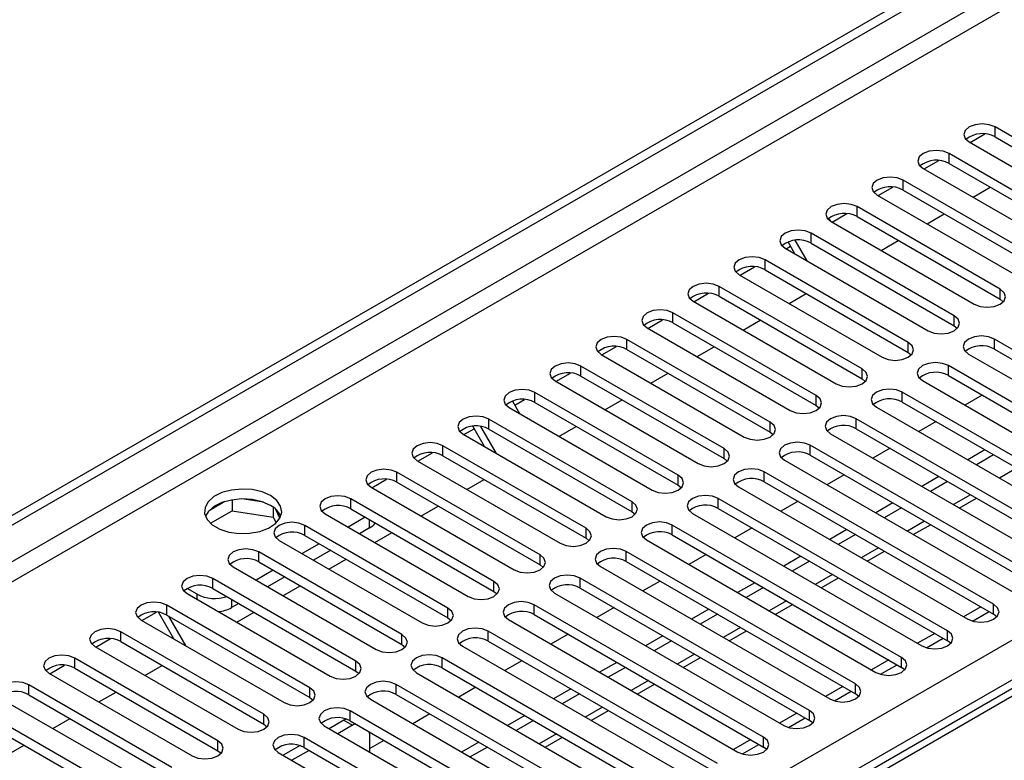
# Model space of a CAD drawing. Units: millimetres. Extents: x 4 to 9874, y 10 to 13969.
# Drawn here: x 3983 to 4104, y 2421 to 2512 of the extents above; entities that cross this region are included whole.
import ezdxf

# ---------------------------------------------------------------- set-up
doc = ezdxf.new("R2010")
doc.units = ezdxf.units.MM
doc.header["$LTSCALE"] = 47

msp = doc.modelspace()

# ---------------------------------------------------------------- linework, layer by layer
at = {"color": 7, "linetype": 'Continuous', "lineweight": 25}
for p, q in [((3365.564, 2095.255), (5040.7, 3062.29)), ((3366.625, 2094.643), (5041.76, 3061.678)), ((5041.76, 3057.187), (3366.625, 2090.152)), ((3367.685, 2088.315), (5042.821, 3055.35)), ((3524.486, 2100.663), (5021.431, 2964.831)), ((5023.553, 2961.157), (3526.607, 2096.988)), ((4635.567, 2736.107), (3917.854, 2321.78)), ((4636.942, 2735.971), (3919.228, 2321.644)), ((4120.489, 2488.712), (4102.899, 2498.866)), ((4102.899, 2497.641), (4102.899, 2498.866)), ((4099.823, 2496.968), (4101.625, 2498.008)), ((4102.899, 2497.641), (4120.489, 2487.487)), ((4099.717, 2497.029), (4117.307, 2486.875)), ((4114.832, 2485.446), (4097.243, 2495.6)), ((4097.243, 2494.375), (4097.243, 2495.6)), ((4094.061, 2493.763), (4111.65, 2483.609)), ((4094.166, 2493.702), (4095.969, 2494.743)), ((4097.243, 2494.375), (4114.832, 2484.221)), ((4088.509, 2490.437), (4090.312, 2491.477)), ((4109.175, 2482.18), (4091.586, 2492.335)), ((4091.586, 2491.11), (4091.586, 2492.335)), ((4100.194, 2490.222), (4102.315, 2491.447)), ((4088.404, 2490.498), (4105.993, 2480.344)), ((4091.586, 2491.11), (4109.175, 2480.956)), ((4103.518, 2478.915), (4085.929, 2489.069)), ((4085.929, 2487.844), (4085.929, 2489.069)), ((4082.852, 2487.171), (4084.655, 2488.212)), ((4085.929, 2487.844), (4103.518, 2477.69)), ((4094.537, 2486.957), (4096.659, 2488.181)), ((4082.439, 2487.623), (4082.619, 2487.313)), ((4082.747, 2487.232), (4100.336, 2477.078)), ((4097.861, 2475.649), (4080.272, 2485.803)), ((4080.272, 2484.578), (4080.272, 2485.803)), ((4077.196, 2483.905), (4077.746, 2484.223)), ((4078.296, 2483.27), (4077.444, 2484.745)), ((4079.796, 2482.405), (4078.33, 2484.943)), ((4080.272, 2484.578), (4097.861, 2474.424)), ((4088.881, 2483.691), (4091.002, 2484.916)), ((4077.09, 2483.966), (4094.679, 2473.812)), ((4071.539, 2480.64), (4073.341, 2481.68)), ((4092.204, 2472.384), (4074.615, 2482.538)), ((4074.615, 2481.313), (4074.615, 2482.538)), ((4071.433, 2480.701), (4089.022, 2470.547)), ((4074.615, 2481.313), (4092.204, 2471.159)), ((4086.548, 2469.118), (4068.958, 2479.272)), ((4068.958, 2478.047), (4068.958, 2479.272)), ((4065.882, 2477.374), (4067.684, 2478.415)), ((4068.958, 2478.047), (4086.548, 2467.893)), ((4077.567, 2477.16), (4079.688, 2478.384)), ((4103.518, 2477.69), (4103.518, 2478.915)), ((4065.776, 2477.435), (4083.366, 2467.281)), ((4103.518, 2477.69), (4103.911, 2477.384)), ((4080.891, 2465.852), (4063.301, 2476.006)), ((4063.301, 2474.782), (4063.301, 2476.006)), ((4097.861, 2474.424), (4097.861, 2475.649)), ((4060.225, 2474.109), (4062.028, 2475.149)), ((4063.301, 2474.782), (4080.891, 2464.627)), ((4071.91, 2473.894), (4074.031, 2475.119)), ((4097.861, 2474.424), (4098.255, 2474.118)), ((4060.12, 2474.169), (4077.709, 2464.015)), ((4075.234, 2462.587), (4057.645, 2472.741)), ((4057.645, 2471.516), (4057.645, 2472.741)), ((4092.204, 2471.159), (4092.204, 2472.384)), ((4131.007, 2456.515), (4102.811, 2472.792)), ((4102.811, 2471.567), (4102.811, 2472.792)), ((4054.463, 2470.904), (4072.052, 2460.75)), ((4054.568, 2470.843), (4056.371, 2471.883)), ((4057.645, 2471.516), (4075.234, 2461.362)), ((4066.253, 2470.629), (4068.374, 2471.853)), ((4092.204, 2471.159), (4092.598, 2470.853)), ((4099.629, 2470.955), (4127.825, 2454.678)), ((4102.811, 2471.567), (4131.007, 2455.29)), ((4048.911, 2467.577), (4050.714, 2468.618)), ((4069.577, 2459.321), (4051.988, 2469.475)), ((4051.988, 2468.25), (4051.988, 2469.475)), ((4060.596, 2467.363), (4062.717, 2468.588)), ((4086.548, 2467.893), (4086.548, 2469.118)), ((4125.35, 2453.249), (4097.154, 2469.526)), ((4097.154, 2468.301), (4097.154, 2469.526)), ((4048.806, 2467.638), (4066.395, 2457.484)), ((4051.988, 2468.25), (4069.577, 2458.096)), ((4086.548, 2467.893), (4086.941, 2467.587)), ((4093.972, 2467.689), (4122.168, 2451.412)), ((4097.154, 2468.301), (4125.35, 2452.024)), ((4063.92, 2456.055), (4046.331, 2466.209)), ((4046.331, 2464.985), (4046.331, 2466.209)), ((4119.693, 2449.983), (4091.497, 2466.261)), ((4091.497, 2465.036), (4091.497, 2466.261)), ((4043.55, 2465.169), (4044.44, 2463.627)), ((4043.847, 2464.654), (4045.057, 2465.352)), ((4046.331, 2464.985), (4063.92, 2454.831)), ((4054.939, 2464.097), (4057.061, 2465.322)), ((4080.891, 2464.627), (4080.891, 2465.852)), ((4091.497, 2465.036), (4119.693, 2448.759)), ((4101.304, 2465.906), (4099.183, 2464.681)), ((4043.149, 2464.373), (4060.738, 2454.218)), ((4080.891, 2464.627), (4081.284, 2464.321)), ((4088.315, 2464.424), (4116.511, 2448.146)), ((4058.263, 2452.79), (4040.674, 2462.944)), ((4040.674, 2461.719), (4040.674, 2462.944)), ((4075.234, 2461.362), (4075.234, 2462.587)), ((4114.036, 2446.718), (4085.841, 2462.995)), ((4085.841, 2461.77), (4085.841, 2462.995)), ((4095.647, 2462.64), (4093.526, 2461.416)), ((4037.492, 2461.107), (4055.081, 2450.953)), ((4037.598, 2461.046), (4038.855, 2461.772)), ((4040.112, 2459.595), (4038.678, 2462.078)), ((4041.612, 2458.729), (4039.694, 2462.051)), ((4040.674, 2461.719), (4058.263, 2451.565)), ((4049.283, 2460.832), (4051.404, 2462.056)), ((4075.234, 2461.362), (4075.627, 2461.056)), ((4082.659, 2461.158), (4110.854, 2444.881)), ((4085.841, 2461.77), (4114.036, 2445.493)), ((4031.941, 2457.78), (4033.743, 2458.821)), ((4052.606, 2449.524), (4035.017, 2459.678)), ((4035.017, 2458.453), (4035.017, 2459.678)), ((4069.577, 2458.096), (4069.577, 2459.321)), ((4108.38, 2443.452), (4080.184, 2459.729)), ((4080.184, 2458.504), (4080.184, 2459.729)), ((4089.99, 2459.375), (4087.869, 2458.15)), ((4101.657, 2459.171), (4099.536, 2457.946)), ((4031.835, 2457.841), (4049.425, 2447.687)), ((4035.017, 2458.453), (4052.606, 2448.299)), ((4069.577, 2458.096), (4069.97, 2457.79)), ((4077.002, 2457.892), (4105.198, 2441.615)), ((4080.184, 2458.504), (4108.38, 2442.227)), ((4102.718, 2458.558), (4100.596, 2457.334)), ((4046.95, 2446.259), (4029.36, 2456.413)), ((4029.36, 2455.188), (4029.36, 2456.413)), ((4102.723, 2440.186), (4074.527, 2456.464)), ((4074.527, 2455.239), (4074.527, 2456.464)), ((4026.284, 2454.515), (4028.086, 2455.555)), ((4029.36, 2455.188), (4046.95, 2445.034)), ((4037.969, 2454.3), (4040.09, 2455.525)), ((4063.92, 2454.831), (4063.92, 2456.055)), ((4074.527, 2455.239), (4102.723, 2438.962)), ((4084.333, 2456.109), (4082.212, 2454.884)), ((4096, 2455.905), (4093.879, 2454.681)), ((4097.061, 2455.293), (4094.94, 2454.068)), ((4026.178, 2454.576), (4043.768, 2444.422)), ((4063.92, 2454.831), (4064.313, 2454.525)), ((4071.345, 2454.627), (4099.541, 2438.35)), ((4008.192, 2452.805), (4006.264, 2451.692)), ((4009.085, 2453.019), (4009.085, 2451.688)), ((4012.94, 2452.725), (4010.306, 2453.132)), ((4041.293, 2442.993), (4023.704, 2453.147)), ((4023.704, 2451.922), (4023.704, 2453.147)), ((4058.263, 2451.565), (4058.263, 2452.79)), ((4097.066, 2436.921), (4068.87, 2453.198)), ((4068.87, 2451.973), (4068.87, 2453.198)), ((4078.676, 2452.843), (4076.555, 2451.619)), ((4090.343, 2452.639), (4088.222, 2451.415)), ((4098.501, 2452.012), (4100.622, 2453.237)), ((4006.427, 2450.154), (4009.085, 2451.688)), ((4009.085, 2451.688), (4014.16, 2450.903)), ((4014.16, 2452.1), (4014.16, 2450.903)), ((4014.972, 2450.786), (4014.487, 2451.832)), ((4023.704, 2451.922), (4041.293, 2441.768)), ((4032.312, 2451.035), (4034.433, 2452.259)), ((4058.263, 2451.565), (4058.657, 2451.259)), ((4068.87, 2451.973), (4097.066, 2435.696)), ((4091.404, 2452.027), (4089.283, 2450.803)), ((4014.16, 2450.903), (4014.495, 2450.183)), ((4020.522, 2451.31), (4038.111, 2441.156)), ((4025.471, 2450.902), (4023.35, 2449.677)), ((4065.688, 2451.361), (4093.884, 2435.084)), ((4035.636, 2439.727), (4018.047, 2449.881)), ((4018.047, 2448.657), (4018.047, 2449.881)), ((4026.002, 2449.575), (4024.765, 2448.861)), ((4026.655, 2447.769), (4028.776, 2448.994)), ((4052.606, 2448.299), (4052.606, 2449.524)), ((4091.409, 2433.655), (4063.213, 2449.932)), ((4063.213, 2448.708), (4063.213, 2449.932)), ((4073.02, 2449.578), (4070.898, 2448.353)), ((4084.686, 2449.374), (4082.565, 2448.149)), ((4092.844, 2448.747), (4094.965, 2449.971)), ((4014.865, 2448.044), (4032.454, 2437.89)), ((4018.047, 2448.657), (4035.636, 2438.502)), ((4052.606, 2448.299), (4053, 2447.993)), ((4060.031, 2448.095), (4088.227, 2431.818)), ((4063.213, 2448.708), (4091.409, 2432.43)), ((4085.747, 2448.762), (4083.626, 2447.537)), ((4029.979, 2436.462), (4012.39, 2446.616)), ((4012.39, 2445.391), (4012.39, 2446.616)), ((4019.814, 2447.636), (4017.693, 2446.411)), ((4021.229, 2446.819), (4019.108, 2445.595)), ((4085.752, 2430.39), (4057.556, 2446.667)), ((4057.556, 2445.442), (4057.556, 2446.667)), ((4087.187, 2445.481), (4089.308, 2446.706)), ((4012.39, 2445.391), (4029.979, 2435.237)), ((4020.998, 2444.504), (4023.119, 2445.728)), ((4046.95, 2445.034), (4046.95, 2446.259)), ((4057.556, 2445.442), (4085.752, 2429.165)), ((4067.363, 2446.312), (4065.242, 2445.087)), ((4079.029, 2446.108), (4076.908, 2444.884)), ((4080.09, 2445.496), (4077.969, 2444.271)), ((4009.208, 2444.779), (4026.797, 2434.625)), ((4014.158, 2444.37), (4012.036, 2443.146)), ((4046.95, 2445.034), (4047.343, 2444.728)), ((4054.374, 2444.83), (4082.57, 2428.553)), ((4024.322, 2433.196), (4006.733, 2443.35)), ((4006.733, 2442.125), (4006.733, 2443.35)), ((4015.572, 2443.554), (4013.451, 2442.329)), ((4041.293, 2441.768), (4041.293, 2442.993)), ((4080.095, 2427.124), (4051.899, 2443.401)), ((4051.899, 2442.176), (4051.899, 2443.401)), ((4061.706, 2443.046), (4059.585, 2441.822)), ((4081.53, 2442.216), (4083.651, 2443.44)), ((4004.788, 2441.411), (4003.551, 2442.125)), ((4006.733, 2442.125), (4024.322, 2431.971)), ((4015.341, 2441.238), (4017.463, 2442.462)), ((4041.293, 2441.768), (4041.686, 2441.462)), ((4051.899, 2442.176), (4080.095, 2425.899)), ((4073.373, 2442.843), (4071.251, 2441.618)), ((4074.433, 2442.23), (4072.312, 2441.006)), ((4003.551, 2441.513), (4021.14, 2431.359)), ((4048.717, 2441.564), (4076.913, 2425.287)), ((4018.665, 2429.93), (4001.076, 2440.084)), ((4001.076, 2438.86), (4001.076, 2440.084)), ((4009.915, 2440.288), (4009.031, 2439.778)), ((4035.636, 2438.502), (4035.636, 2439.727)), ((4074.438, 2423.858), (4046.243, 2440.135)), ((4046.243, 2438.911), (4046.243, 2440.135)), ((4056.049, 2439.781), (4053.928, 2438.556)), ((4067.716, 2439.577), (4065.595, 2438.352)), ((4075.873, 2438.95), (4077.995, 2440.174)), ((4101.138, 2439.877), (4099.016, 2438.652)), ((4100.116, 2438.109), (4102.158, 2439.288)), ((4102.723, 2438.962), (4102.723, 2440.186)), ((3997.894, 2438.248), (4015.483, 2428.093)), ((3998, 2438.187), (3999.802, 2439.227)), ((4001.928, 2435.919), (4000.033, 2439.201)), ((4001.076, 2438.86), (4018.665, 2428.706)), ((4003.428, 2435.053), (4001.307, 2438.726)), ((4009.685, 2437.972), (4011.806, 2439.197)), ((4035.636, 2438.502), (4036.029, 2438.196)), ((4043.061, 2438.299), (4071.256, 2422.021)), ((4046.243, 2438.911), (4074.438, 2422.633)), ((4068.776, 2438.965), (4066.655, 2437.74)), ((4103.116, 2438.656), (4102.723, 2438.962)), ((4068.782, 2420.593), (4040.586, 2436.87)), ((4040.586, 2435.645), (4040.586, 2436.87)), ((4070.217, 2435.684), (4072.338, 2436.909)), ((4097.066, 2435.696), (4097.066, 2436.921)), ((3992.343, 2434.921), (3994.145, 2435.961)), ((4013.009, 2426.665), (3995.419, 2436.819)), ((3995.419, 2435.594), (3995.419, 2436.819)), ((4029.979, 2435.237), (4029.979, 2436.462)), ((4050.392, 2436.515), (4048.271, 2435.291)), ((4062.059, 2436.311), (4059.938, 2435.087)), ((4063.12, 2435.699), (4060.998, 2434.474)), ((4095.481, 2436.611), (4093.36, 2435.387)), ((4094.459, 2434.843), (4096.501, 2436.022)), ((4097.459, 2435.39), (4097.066, 2435.696)), ((3992.237, 2434.982), (4009.827, 2424.828)), ((3995.419, 2435.594), (4013.009, 2425.44)), ((4029.979, 2435.237), (4030.372, 2434.931)), ((4037.404, 2435.033), (4065.6, 2418.756)), ((4040.586, 2435.645), (4068.782, 2419.368)), ((4007.352, 2423.399), (3989.762, 2433.553)), ((3989.762, 2432.328), (3989.762, 2433.553)), ((4063.125, 2417.327), (4034.929, 2433.604)), ((4034.929, 2432.379), (4034.929, 2433.604)), ((4044.735, 2433.249), (4042.614, 2432.025)), ((4064.56, 2432.419), (4066.681, 2433.643)), ((4089.824, 2433.345), (4087.703, 2432.121)), ((4091.409, 2432.43), (4091.409, 2433.655)), ((3986.686, 2431.655), (3988.488, 2432.696)), ((3989.762, 2432.328), (4007.352, 2422.174)), ((3998.371, 2431.441), (4000.492, 2432.666)), ((4024.322, 2431.971), (4024.322, 2433.196)), ((4034.929, 2432.379), (4063.125, 2416.102)), ((4056.402, 2433.046), (4054.281, 2431.821)), ((4057.463, 2432.433), (4055.342, 2431.209)), ((4088.803, 2431.578), (4090.844, 2432.756)), ((4091.802, 2432.124), (4091.409, 2432.43)), ((3986.58, 2431.716), (4004.17, 2421.562)), ((4024.322, 2431.971), (4024.715, 2431.665)), ((4031.747, 2431.767), (4059.943, 2415.49)), ((4001.695, 2420.133), (3984.106, 2430.288)), ((3984.106, 2429.063), (3984.106, 2430.288)), ((4018.665, 2428.706), (4018.665, 2429.93)), ((4057.468, 2414.061), (4029.272, 2430.339)), ((4029.272, 2429.114), (4029.272, 2430.339)), ((4039.078, 2429.984), (4036.957, 2428.759)), ((4050.745, 2429.78), (4048.624, 2428.556)), ((4058.903, 2429.153), (4061.024, 2430.377)), ((4084.167, 2430.08), (4082.046, 2428.855)), ((4085.752, 2429.165), (4085.752, 2430.39)), ((3980.924, 2428.451), (3998.513, 2418.297)), ((3984.106, 2429.063), (4001.695, 2418.909)), ((3992.714, 2428.175), (3994.835, 2429.4)), ((4018.665, 2428.706), (4019.059, 2428.399)), ((4026.09, 2428.502), (4054.286, 2412.225)), ((4029.272, 2429.114), (4057.468, 2412.837)), ((4051.806, 2429.168), (4049.685, 2427.943)), ((4083.146, 2428.312), (4085.188, 2429.491)), ((4086.145, 2428.859), (4085.752, 2429.165)), ((3996.038, 2416.868), (3978.449, 2427.022)), ((3987.057, 2424.91), (3989.178, 2426.134)), ((4013.009, 2425.44), (4013.009, 2426.665)), ((4023.126, 2426.062), (4022.845, 2425.922)), ((4051.811, 2410.796), (4023.615, 2427.073)), ((4023.615, 2425.848), (4023.615, 2427.073)), ((4033.422, 2426.718), (4031.3, 2425.494)), ((4045.088, 2426.514), (4042.967, 2425.29)), ((4053.246, 2425.887), (4055.367, 2427.112)), ((4078.51, 2426.814), (4076.389, 2425.59)), ((4077.489, 2425.046), (4079.531, 2426.225)), ((4080.095, 2425.899), (4080.095, 2427.124)), ((3978.449, 2425.797), (3996.038, 2415.643)), ((4013.009, 2425.44), (4013.402, 2425.134)), ((4020.433, 2425.236), (4048.629, 2408.959)), ((4022.845, 2425.922), (4021.045, 2424.883)), ((4023.905, 2425.309), (4022.106, 2424.27)), ((4022.845, 2425.922), (4023.905, 2425.309)), ((4023.615, 2425.848), (4051.811, 2409.571)), ((4024.256, 2425.478), (4023.905, 2425.309)), ((4046.149, 2425.902), (4044.028, 2424.678)), ((4080.488, 2425.593), (4080.095, 2425.899)), ((4046.154, 2407.53), (4017.958, 2423.807)), ((4017.958, 2422.582), (4017.958, 2423.807)), ((4026.027, 2424.084), (4025.997, 2424.473)), ((4026.027, 2422.007), (4026.027, 2424.084)), ((4047.589, 2422.622), (4049.71, 2423.846)), ((4072.853, 2423.549), (4070.732, 2422.324)), ((4074.438, 2422.633), (4074.438, 2423.858)), ((3981.4, 2421.644), (3983.521, 2422.869)), ((4007.352, 2422.174), (4007.352, 2423.399)), ((4017.445, 2422.804), (4015.388, 2421.617)), ((4017.958, 2422.582), (4046.154, 2406.305)), ((4027.765, 2423.453), (4026.027, 2422.449)), ((4039.431, 2423.249), (4037.31, 2422.024)), ((4040.492, 2422.636), (4038.371, 2421.412)), ((4071.832, 2421.781), (4073.874, 2422.959)), ((4074.832, 2422.327), (4074.438, 2422.633)), ((4007.352, 2422.174), (4007.745, 2421.868)), ((4014.776, 2421.97), (4042.972, 2405.693)), ((4018.57, 2422.229), (4016.449, 2421.005))]:
    msp.add_line(p, q, dxfattribs=at)
at = {"color": 8, "linetype": 'Continuous', "lineweight": 25}
for p, q in [((4105.546, 2456.925), (4103.425, 2455.701)), ((4099.89, 2453.66), (4097.768, 2452.435)), ((4026.002, 2449.575), (4026.002, 2450.595)), ((4094.233, 2450.394), (4092.112, 2449.17)), ((4088.576, 2447.128), (4086.455, 2445.904)), ((4082.919, 2443.863), (4080.798, 2442.638)), ((4004.788, 2440.799), (4004.788, 2441.411)), ((4009.031, 2440.799), (4009.031, 2439.778)), ((4077.262, 2440.597), (4075.141, 2439.373)), ((4071.605, 2437.332), (4069.484, 2436.107)), ((4065.948, 2434.066), (4063.827, 2432.841)), ((4060.292, 2430.8), (4058.17, 2429.576)), ((4054.635, 2427.535), (4052.514, 2426.31)), ((4048.978, 2424.269), (4046.857, 2423.044))]:
    msp.add_line(p, q, dxfattribs=at)
at = {"color": 7, "linetype": 'Continuous', "lineweight": 25, "flags": 128}
for points in [[(4102.899, 2498.866), (4102.17, 2499.147), (4101.308, 2499.246), (4100.447, 2499.147), (4099.717, 2498.866), (4099.23, 2498.444), (4099.058, 2497.947), (4099.23, 2497.45), (4099.717, 2497.029)], [(4097.243, 2495.6), (4096.513, 2495.882), (4095.652, 2495.981), (4094.791, 2495.882), (4094.061, 2495.6), (4093.573, 2495.179), (4093.402, 2494.682), (4093.573, 2494.185), (4094.061, 2493.763)], [(4091.586, 2492.335), (4090.856, 2492.616), (4089.995, 2492.715), (4089.134, 2492.616), (4088.404, 2492.335), (4087.916, 2491.913), (4087.745, 2491.416), (4087.916, 2490.919), (4088.404, 2490.498)], [(4085.929, 2489.069), (4085.199, 2489.35), (4084.338, 2489.449), (4083.477, 2489.35), (4082.747, 2489.069), (4082.259, 2488.648), (4082.088, 2488.15), (4082.259, 2487.653), (4082.747, 2487.232)], [(4080.272, 2485.803), (4079.542, 2486.085), (4078.681, 2486.184), (4077.82, 2486.085), (4077.09, 2485.803), (4076.602, 2485.382), (4076.431, 2484.885), (4076.602, 2484.388), (4077.09, 2483.966)], [(4074.615, 2482.538), (4073.885, 2482.819), (4073.024, 2482.918), (4072.163, 2482.819), (4071.433, 2482.538), (4070.945, 2482.116), (4070.774, 2481.619), (4070.945, 2481.122), (4071.433, 2480.701)], [(4068.958, 2479.272), (4068.228, 2479.554), (4067.367, 2479.652), (4066.506, 2479.554), (4065.776, 2479.272), (4065.289, 2478.851), (4065.117, 2478.354), (4065.289, 2477.856), (4065.776, 2477.435)], [(4100.336, 2477.078), (4101.066, 2476.796), (4101.927, 2476.697), (4102.788, 2476.796), (4103.518, 2477.078), (4104.006, 2477.499), (4104.177, 2477.996), (4104.006, 2478.493), (4103.518, 2478.915)], [(4063.301, 2476.006), (4062.572, 2476.288), (4061.71, 2476.387), (4060.849, 2476.288), (4060.119, 2476.006), (4059.632, 2475.585), (4059.46, 2475.088), (4059.632, 2474.591), (4060.12, 2474.169)], [(4094.679, 2473.812), (4095.409, 2473.531), (4096.27, 2473.432), (4097.131, 2473.531), (4097.861, 2473.812), (4098.349, 2474.234), (4098.52, 2474.731), (4098.349, 2475.228), (4097.861, 2475.649)], [(4057.645, 2472.741), (4056.915, 2473.022), (4056.054, 2473.121), (4055.193, 2473.022), (4054.463, 2472.741), (4053.975, 2472.319), (4053.804, 2471.822), (4053.975, 2471.325), (4054.463, 2470.904)], [(4089.022, 2470.547), (4089.752, 2470.265), (4090.613, 2470.166), (4091.475, 2470.265), (4092.204, 2470.547), (4092.692, 2470.968), (4092.863, 2471.465), (4092.692, 2471.962), (4092.204, 2472.384)], [(4102.811, 2472.792), (4102.081, 2473.073), (4101.22, 2473.172), (4100.359, 2473.073), (4099.629, 2472.792), (4099.141, 2472.37), (4098.97, 2471.873), (4099.141, 2471.376), (4099.629, 2470.955)], [(4051.988, 2469.475), (4051.258, 2469.757), (4050.397, 2469.856), (4049.536, 2469.757), (4048.806, 2469.475), (4048.318, 2469.054), (4048.147, 2468.557), (4048.318, 2468.06), (4048.806, 2467.638)], [(4097.154, 2469.526), (4096.424, 2469.808), (4095.563, 2469.907), (4094.702, 2469.808), (4093.972, 2469.526), (4093.485, 2469.105), (4093.313, 2468.608), (4093.485, 2468.111), (4093.972, 2467.689)], [(4083.366, 2467.281), (4084.096, 2466.999), (4084.957, 2466.901), (4085.818, 2466.999), (4086.548, 2467.281), (4087.035, 2467.702), (4087.207, 2468.199), (4087.035, 2468.697), (4086.548, 2469.118)], [(4046.331, 2466.209), (4045.601, 2466.491), (4044.74, 2466.59), (4043.879, 2466.491), (4043.149, 2466.209), (4042.661, 2465.788), (4042.49, 2465.291), (4042.661, 2464.794), (4043.149, 2464.373)], [(4091.497, 2466.261), (4090.767, 2466.542), (4089.906, 2466.641), (4089.045, 2466.542), (4088.315, 2466.261), (4087.828, 2465.839), (4087.656, 2465.342), (4087.828, 2464.845), (4088.315, 2464.424)], [(4077.709, 2464.015), (4078.439, 2463.734), (4079.3, 2463.635), (4080.161, 2463.734), (4080.891, 2464.015), (4081.379, 2464.437), (4081.55, 2464.934), (4081.379, 2465.431), (4080.891, 2465.852)], [(4040.674, 2462.944), (4039.944, 2463.225), (4039.083, 2463.324), (4038.222, 2463.225), (4037.492, 2462.944), (4037.004, 2462.522), (4036.833, 2462.025), (4037.004, 2461.528), (4037.492, 2461.107)], [(4072.052, 2460.75), (4072.782, 2460.468), (4073.643, 2460.369), (4074.504, 2460.468), (4075.234, 2460.75), (4075.722, 2461.171), (4075.893, 2461.668), (4075.722, 2462.165), (4075.234, 2462.587)], [(4085.841, 2462.995), (4085.111, 2463.276), (4084.25, 2463.375), (4083.388, 2463.276), (4082.659, 2462.995), (4082.171, 2462.573), (4082, 2462.076), (4082.171, 2461.579), (4082.659, 2461.158)], [(4035.017, 2459.678), (4034.287, 2459.96), (4033.426, 2460.059), (4032.565, 2459.96), (4031.835, 2459.678), (4031.347, 2459.257), (4031.176, 2458.76), (4031.347, 2458.263), (4031.835, 2457.841)], [(4080.184, 2459.729), (4079.454, 2460.011), (4078.593, 2460.11), (4077.732, 2460.011), (4077.002, 2459.729), (4076.514, 2459.308), (4076.343, 2458.811), (4076.514, 2458.314), (4077.002, 2457.892)], [(4066.395, 2457.484), (4067.125, 2457.203), (4067.986, 2457.104), (4068.847, 2457.203), (4069.577, 2457.484), (4070.065, 2457.906), (4070.236, 2458.403), (4070.065, 2458.9), (4069.577, 2459.321)], [(4029.36, 2456.413), (4028.63, 2456.694), (4027.769, 2456.793), (4026.908, 2456.694), (4026.178, 2456.413), (4025.691, 2455.991), (4025.519, 2455.494), (4025.691, 2454.997), (4026.178, 2454.576)], [(4074.527, 2456.464), (4073.797, 2456.745), (4072.936, 2456.844), (4072.075, 2456.745), (4071.345, 2456.464), (4070.857, 2456.042), (4070.686, 2455.545), (4070.857, 2455.048), (4071.345, 2454.627)], [(4060.738, 2454.218), (4061.468, 2453.937), (4062.329, 2453.838), (4063.19, 2453.937), (4063.92, 2454.218), (4064.408, 2454.64), (4064.579, 2455.137), (4064.408, 2455.634), (4063.92, 2456.055)], [(4013.804, 2453.555), (4012.773, 2454.006), (4011.57, 2454.28), (4010.283, 2454.357), (4009.008, 2454.23), (4007.84, 2453.909), (4006.865, 2453.418), (4006.156, 2452.794), (4005.764, 2452.082), (4005.72, 2451.336), (4006.026, 2450.61), (4006.66, 2449.959), (4007.575, 2449.431), (4008.703, 2449.065), (4009.959, 2448.888), (4011.252, 2448.914), (4012.485, 2449.14), (4013.567, 2449.549), (4014.417, 2450.112), (4014.973, 2450.787), (4015.192, 2451.523), (4015.06, 2452.265), (4014.586, 2452.96), (4013.804, 2453.555)], [(4013.804, 2452.33), (4012.773, 2452.782), (4011.57, 2453.056), (4010.283, 2453.132), (4009.008, 2453.005), (4007.84, 2452.684), (4006.865, 2452.193), (4006.156, 2451.569), (4005.815, 2451.004)], [(4023.704, 2453.147), (4022.974, 2453.429), (4022.113, 2453.527), (4021.251, 2453.429), (4020.522, 2453.147), (4020.034, 2452.726), (4019.863, 2452.228), (4020.034, 2451.731), (4020.522, 2451.31)], [(4055.081, 2450.953), (4055.811, 2450.671), (4056.672, 2450.572), (4057.533, 2450.671), (4058.263, 2450.953), (4058.751, 2451.374), (4058.922, 2451.871), (4058.751, 2452.368), (4058.263, 2452.79)], [(4068.87, 2453.198), (4068.14, 2453.48), (4067.279, 2453.578), (4066.418, 2453.48), (4065.688, 2453.198), (4065.2, 2452.777), (4065.029, 2452.28), (4065.2, 2451.782), (4065.688, 2451.361)], [(4018.047, 2449.881), (4017.317, 2450.163), (4016.456, 2450.262), (4015.595, 2450.163), (4014.865, 2449.881), (4014.377, 2449.46), (4014.206, 2448.963), (4014.377, 2448.466), (4014.865, 2448.044)], [(4063.213, 2449.932), (4062.483, 2450.214), (4061.622, 2450.313), (4060.761, 2450.214), (4060.031, 2449.932), (4059.543, 2449.511), (4059.372, 2449.014), (4059.543, 2448.517), (4060.031, 2448.095)], [(4049.425, 2447.687), (4050.154, 2447.406), (4051.016, 2447.307), (4051.877, 2447.406), (4052.607, 2447.687), (4053.094, 2448.109), (4053.265, 2448.606), (4053.094, 2449.103), (4052.606, 2449.524)], [(4012.39, 2446.616), (4011.66, 2446.897), (4010.799, 2446.996), (4009.938, 2446.897), (4009.208, 2446.616), (4008.72, 2446.194), (4008.549, 2445.697), (4008.72, 2445.2), (4009.208, 2444.779)], [(4057.556, 2446.667), (4056.826, 2446.948), (4055.965, 2447.047), (4055.104, 2446.948), (4054.374, 2446.667), (4053.887, 2446.245), (4053.715, 2445.748), (4053.887, 2445.251), (4054.374, 2444.83)], [(4043.768, 2444.422), (4044.498, 2444.14), (4045.359, 2444.041), (4046.22, 2444.14), (4046.95, 2444.422), (4047.437, 2444.843), (4047.609, 2445.34), (4047.437, 2445.837), (4046.95, 2446.259)], [(4006.733, 2443.35), (4006.003, 2443.632), (4005.142, 2443.73), (4004.281, 2443.632), (4003.551, 2443.35), (4003.063, 2442.929), (4002.892, 2442.432), (4003.063, 2441.935), (4003.551, 2441.513)], [(4038.111, 2441.156), (4038.841, 2440.874), (4039.702, 2440.776), (4040.563, 2440.874), (4041.293, 2441.156), (4041.781, 2441.577), (4041.952, 2442.074), (4041.781, 2442.571), (4041.293, 2442.993)], [(4051.899, 2443.401), (4051.169, 2443.683), (4050.308, 2443.782), (4049.447, 2443.683), (4048.717, 2443.401), (4048.23, 2442.98), (4048.058, 2442.483), (4048.23, 2441.986), (4048.717, 2441.564)], [(4046.243, 2440.135), (4045.513, 2440.417), (4044.652, 2440.516), (4043.791, 2440.417), (4043.061, 2440.135), (4042.573, 2439.714), (4042.402, 2439.217), (4042.573, 2438.72), (4043.061, 2438.299)], [(4001.076, 2440.084), (4000.346, 2440.366), (3999.485, 2440.465), (3998.624, 2440.366), (3997.894, 2440.084), (3997.406, 2439.663), (3997.235, 2439.166), (3997.406, 2438.669), (3997.894, 2438.248)], [(4032.454, 2437.89), (4033.184, 2437.609), (4034.045, 2437.51), (4034.906, 2437.609), (4035.636, 2437.89), (4036.124, 2438.312), (4036.295, 2438.809), (4036.124, 2439.306), (4035.636, 2439.727)], [(4099.541, 2438.35), (4100.271, 2438.068), (4101.132, 2437.969), (4101.993, 2438.068), (4102.723, 2438.35), (4103.21, 2438.771), (4103.382, 2439.268), (4103.21, 2439.765), (4102.723, 2440.186)], [(3995.419, 2436.819), (3994.689, 2437.1), (3993.828, 2437.199), (3992.967, 2437.1), (3992.237, 2436.819), (3991.75, 2436.397), (3991.578, 2435.9), (3991.75, 2435.403), (3992.237, 2434.982)], [(4040.586, 2436.87), (4039.856, 2437.151), (4038.995, 2437.25), (4038.134, 2437.151), (4037.404, 2436.87), (4036.916, 2436.448), (4036.745, 2435.951), (4036.916, 2435.454), (4037.404, 2435.033)], [(4093.884, 2435.084), (4094.614, 2434.802), (4095.475, 2434.703), (4096.336, 2434.802), (4097.066, 2435.084), (4097.554, 2435.505), (4097.725, 2436.002), (4097.554, 2436.499), (4097.066, 2436.921)], [(4026.797, 2434.625), (4027.527, 2434.343), (4028.388, 2434.244), (4029.249, 2434.343), (4029.979, 2434.625), (4030.467, 2435.046), (4030.638, 2435.543), (4030.467, 2436.04), (4029.979, 2436.462)], [(3989.762, 2433.553), (3989.032, 2433.835), (3988.171, 2433.934), (3987.31, 2433.835), (3986.58, 2433.553), (3986.093, 2433.132), (3985.921, 2432.635), (3986.093, 2432.138), (3986.58, 2431.716)], [(4034.929, 2433.604), (4034.199, 2433.886), (4033.338, 2433.985), (4032.477, 2433.886), (4031.747, 2433.604), (4031.259, 2433.183), (4031.088, 2432.686), (4031.259, 2432.189), (4031.747, 2431.767)], [(4088.227, 2431.818), (4088.957, 2431.537), (4089.818, 2431.438), (4090.679, 2431.537), (4091.409, 2431.818), (4091.897, 2432.24), (4092.068, 2432.737), (4091.897, 2433.234), (4091.409, 2433.655)], [(4021.14, 2431.359), (4021.87, 2431.078), (4022.731, 2430.979), (4023.592, 2431.078), (4024.322, 2431.359), (4024.81, 2431.78), (4024.981, 2432.278), (4024.81, 2432.775), (4024.322, 2433.196)], [(3984.106, 2430.288), (3983.376, 2430.569), (3982.515, 2430.668), (3981.653, 2430.569), (3980.924, 2430.288), (3980.436, 2429.866), (3980.265, 2429.369), (3980.436, 2428.872), (3980.924, 2428.451)], [(4015.483, 2428.093), (4016.213, 2427.812), (4017.074, 2427.713), (4017.935, 2427.812), (4018.665, 2428.093), (4019.153, 2428.515), (4019.324, 2429.012), (4019.153, 2429.509), (4018.665, 2429.93)], [(4029.272, 2430.339), (4028.542, 2430.62), (4027.681, 2430.719), (4026.82, 2430.62), (4026.09, 2430.339), (4025.602, 2429.917), (4025.431, 2429.42), (4025.602, 2428.923), (4026.09, 2428.502)], [(4082.57, 2428.553), (4083.3, 2428.271), (4084.161, 2428.172), (4085.022, 2428.271), (4085.752, 2428.553), (4086.24, 2428.974), (4086.411, 2429.471), (4086.24, 2429.968), (4085.752, 2430.39)], [(4023.615, 2427.073), (4022.885, 2427.354), (4022.024, 2427.453), (4021.163, 2427.354), (4020.433, 2427.073), (4019.945, 2426.652), (4019.774, 2426.154), (4019.945, 2425.657), (4020.433, 2425.236)], [(4009.827, 2424.828), (4010.556, 2424.546), (4011.418, 2424.447), (4012.279, 2424.546), (4013.009, 2424.828), (4013.496, 2425.249), (4013.668, 2425.746), (4013.496, 2426.243), (4013.009, 2426.665)], [(4076.913, 2425.287), (4077.643, 2425.005), (4078.504, 2424.907), (4079.365, 2425.005), (4080.095, 2425.287), (4080.583, 2425.708), (4080.754, 2426.205), (4080.583, 2426.703), (4080.095, 2427.124)], [(4017.958, 2423.807), (4017.228, 2424.089), (4016.367, 2424.188), (4015.506, 2424.089), (4014.776, 2423.807), (4014.289, 2423.386), (4014.117, 2422.889), (4014.289, 2422.392), (4014.776, 2421.97)], [(4071.256, 2422.021), (4071.986, 2421.74), (4072.847, 2421.641), (4073.708, 2421.74), (4074.438, 2422.021), (4074.926, 2422.443), (4075.097, 2422.94), (4074.926, 2423.437), (4074.438, 2423.858)], [(4004.17, 2421.562), (4004.9, 2421.281), (4005.761, 2421.182), (4006.622, 2421.281), (4007.352, 2421.562), (4007.839, 2421.984), (4008.011, 2422.481), (4007.839, 2422.978), (4007.352, 2423.399)]]:
    msp.add_lwpolyline(points, dxfattribs=at)
at = {"color": 7, "linetype": 'Continuous', "lineweight": 25}
for centre, radius, start, end in [((4101.337, 2494.862), 3.188, 60.64508, 129.14034), ((4095.68, 2491.597), 3.188, 60.64481, 129.14062), ((4090.023, 2488.331), 3.188, 60.64481, 129.14062), ((4084.366, 2485.065), 3.188, 60.6453, 129.14029), ((4078.709, 2481.8), 3.188, 60.6453, 129.14029), ((4073.052, 2478.534), 3.188, 60.6453, 129.14029), ((4067.396, 2475.268), 3.188, 60.6453, 129.14029), ((4061.739, 2472.003), 3.188, 60.6453, 129.14029), ((4101.248, 2468.788), 3.188, 60.6455, 129.14054), ((4056.082, 2468.737), 3.188, 60.64517, 129.14042), ((4050.425, 2465.472), 3.188, 60.64517, 129.14042), ((4095.591, 2465.523), 3.188, 60.6455, 129.14054), ((4044.768, 2462.206), 3.188, 60.64517, 129.14042), ((4089.935, 2462.257), 3.188, 60.6455, 129.14054), ((4039.111, 2458.94), 3.188, 60.64517, 129.14042), ((4084.278, 2458.991), 3.188, 60.6455, 129.14054), ((4033.454, 2455.675), 3.188, 60.64524, 129.14019), ((4078.621, 2455.726), 3.188, 60.64537, 129.14067), ((4027.798, 2452.409), 3.188, 60.64536, 129.14039), ((4072.964, 2452.46), 3.188, 60.64537, 129.14067), ((4012.651, 2449.953), 2.642, 23.43198, 64.12903), ((4022.141, 2449.143), 3.188, 60.64498, 129.14045), ((4067.307, 2449.194), 3.188, 60.64537, 129.14067), ((4025.111, 2451.259), 1.905, 297.85871, 326.10198), ((4016.484, 2445.878), 3.188, 60.64536, 129.14039), ((4061.65, 2445.929), 3.188, 60.64537, 129.14067), ((4010.827, 2442.612), 3.188, 60.64498, 129.14045), ((4055.993, 2442.663), 3.188, 60.64544, 129.14043), ((4005.17, 2439.347), 3.188, 60.64519, 129.14024), ((4050.337, 2439.398), 3.188, 60.64556, 129.14064), ((4006.929, 2445.613), 4.716, 243.0061, 288.60696), ((4007.053, 2443.454), 4.174, 274.71455, 298.28632), ((4044.68, 2436.132), 3.188, 60.64518, 129.14069), ((3999.513, 2436.081), 3.188, 60.64442, 129.141), ((3993.856, 2432.815), 3.188, 60.64519, 129.14024), ((4039.023, 2432.866), 3.188, 60.64556, 129.14064), ((3988.2, 2429.55), 3.188, 60.64536, 129.14039), ((4033.366, 2429.601), 3.188, 60.64518, 129.14069), ((3982.543, 2426.284), 3.188, 60.64524, 129.14019), ((4027.709, 2426.335), 3.188, 60.64539, 129.14048), ((4022.052, 2423.069), 3.188, 60.64462, 129.14125), ((4016.395, 2419.804), 3.188, 60.64539, 129.14048)]:
    msp.add_arc(centre, radius, start, end, dxfattribs=at)

doc.saveas('drawing.dxf')
